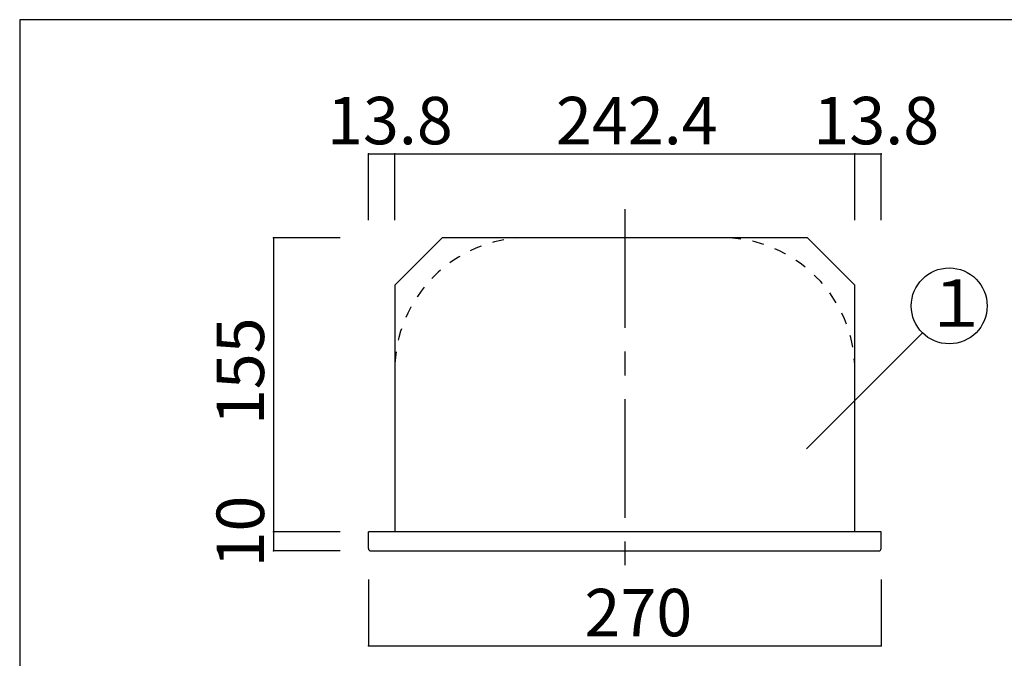
# Model space of a CAD drawing. Extents: x 13 to 424, y 8 to 285.
# Drawn here: x 13 to 117, y 218 to 285 of the extents above; entities that cross this region are included whole.
import ezdxf

# ---------------------------------------------------------------- set-up
doc = ezdxf.new("R2010")
doc.units = 0
doc.header["$MEASUREMENT"] = 0
doc.linetypes.add('CENTER2', pattern=[20, 12.5, -2.5, 2.5, -2.5])
doc.linetypes.add('DASHED1', pattern=[2.5, 1.25, -1.25])
for name, color, linetype in [('_0-0_', 7, 'CONTINUOUS'), ('_0-1_', 7, 'CONTINUOUS'), ('_0-3_', 7, 'CONTINUOUS'), ('_0-4_', 7, 'CONTINUOUS'), ('_0-f_', 7, 'CONTINUOUS')]:
    doc.layers.add(name, color=color, linetype=linetype)
doc.styles.get("Standard").update_dxf_attribs({"font": 'txt', "bigfont": 'bigfont.shx'})

msp = doc.modelspace()

# ---------------------------------------------------------------- linework, layer by layer
at = {"layer": '_0-0_', "color": 7, "linetype": 'CENTER2'}
msp.add_line((76.77, 265), (76.77, 226.48), dxfattribs=at)
at = {"layer": '_0-1_', "color": 7, "linetype": 'Continuous'}
for p, q in [((49.77, 263.85), (49.77, 270.85)), ((49.77, 270.85), (103.77, 270.85)), ((52.53, 263.85), (52.53, 270.85)), ((101.01, 263.85), (101.01, 270.85)), ((103.77, 263.85), (103.77, 270.85)), ((46.77, 262), (39.77, 262)), ((39.77, 262), (39.77, 229)), ((95.9, 239.77), (108.12, 251.99)), ((46.77, 231), (39.77, 231)), ((46.77, 229), (39.77, 229)), ((49.77, 226), (49.77, 219)), ((103.77, 226), (103.77, 219)), ((49.77, 219), (103.77, 219))]:
    msp.add_line(p, q, dxfattribs=at)
msp.add_circle((110.95, 254.82), 4, dxfattribs=at)
at = {"layer": '_0-1_', "color": 5}
for p in [(49.77, 270.85), (52.53, 270.85), (101.01, 270.85), (103.77, 270.85), (39.77, 262), (39.77, 231), (39.77, 229), (49.77, 219), (103.77, 219)]:
    msp.add_point(p, dxfattribs=at)
at = {"layer": '_0-3_', "color": 2, "linetype": 'DASHED1'}
for centre, start, end in [((66.53, 248), 90, 180), ((87.01, 248), 0, 90)]:
    msp.add_arc(centre, 14, start, end, dxfattribs=at)
at = {"layer": '_0-4_', "color": 6, "linetype": 'Continuous'}
for p, q in [((57.53, 262), (52.53, 257)), ((96.01, 262), (57.53, 262)), ((96.01, 262), (101.01, 257)), ((52.53, 257), (52.53, 231)), ((101.01, 231), (101.01, 257)), ((103.77, 231), (49.77, 231)), ((49.77, 229.24), (49.77, 231)), ((103.77, 229.24), (103.77, 231)), ((50.01, 229), (103.5, 229))]:
    msp.add_line(p, q, dxfattribs=at)
for centre, start, end in [((50.01, 229.24), 180, 270), ((103.53, 229.24), 270, 0)]:
    msp.add_arc(centre, 0.24, start, end, dxfattribs=at)
at = {"layer": '_0-f_', "color": 7, "linetype": 'Continuous'}
for p, q in [((413.03, 284.98), (13.03, 284.98)), ((13.03, 284.98), (13.03, 7.98))]:
    msp.add_line(p, q, dxfattribs=at)

# ---------------------------------------------------------------- texts
at = {"layer": '_0-1_', "color": 7}
for s, p in [('13.8', (45.4, 271.85)), ('242.4', (69.52, 271.85)), ('13.8', (96.64, 271.85)), ('１', (108.28, 252.62)), ('270', (72.52, 220))]:
    msp.add_text(s, height=5, dxfattribs=at).set_placement(p)
for s, p in [('155', (38.77, 242.25)), ('10', (38.77, 227.25))]:
    msp.add_text(s, height=5, rotation=90, dxfattribs=at).set_placement(p)

doc.saveas('drawing.dxf')
